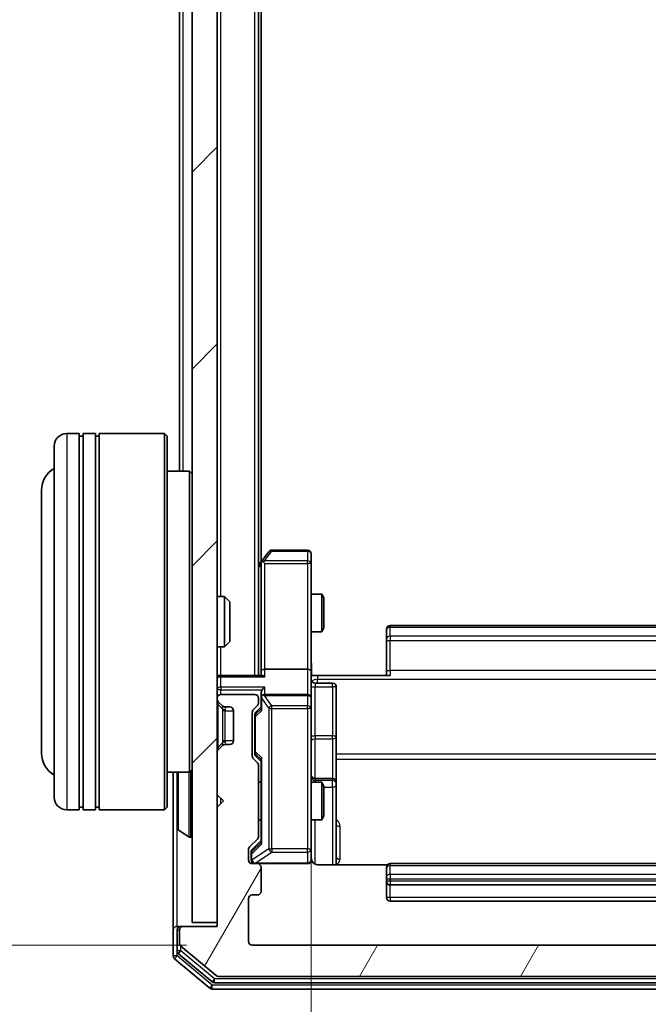
# Model space of a CAD drawing. Units: millimetres. Extents: x 0 to 4807, y 0 to 984.
# Drawn here: x 345 to 395, y 500 to 579 of the extents above; entities that cross this region are included whole.
import ezdxf

# ---------------------------------------------------------------- set-up
doc = ezdxf.new("R2010")
doc.units = ezdxf.units.MM
doc.header["$LTSCALE"] = 0.666667
doc.layers.get('Defpoints').update_dxf_attribs({"lineweight": 25})
for name, color, linetype, lineweight in [('Dimension (ISO)', 7, 'Continuous', 18), ('Dimension (ISO) @ 1', 7, 'Continuous', 18), ('Hatch (ISO)', 1, 'Continuous', 18), ('Visible (ISO)', 7, 'Continuous', 35), ('Visible Narrow (ISO)', 7, 'Continuous', 25)]:
    doc.layers.add(name, color=color, linetype=linetype, lineweight=lineweight)
doc.styles.add('Note Text (TK)', font='MS PGothic.ttf')
doc.dimstyles.new('Default - Method 1b (TK)', dxfattribs={"dimscale": 0.666667, "dimtxt": 2.5, "dimasz": 2.5, "dimexe": 1, "dimexo": 1.5, "dimgap": 1, "dimtad": 1, "dimtoh": 1, "dimrnd": 1e-08, "dimdsep": 46, "dimtxsty": 'Note Text (TK)', "dimcen": 0.09, "dimdle": 5, "dimclrd": 100, "dimclre": 100, "dimclrt": 7, "dimadec": 1, "dimazin": 1, "dimtfac": 1, "dimtmove": 0, "dimatfit": 3, "dimfxl": 1, "dimtolj": 1, "dimlwd": -1, "dimlwe": -1, "dimarcsym": 0})

# ---------------------------------------------------------------- blocks, each defined once
blk = doc.blocks.new('*D81')
at = {"layer": 'Defpoints', "color": 0}
for p in [(363.73, 658.094), (321.73, 505.094), (363.73, 505.094)]:
    blk.add_point(p, dxfattribs=at)
at = {"layer": 'Dimension (ISO)', "color": 100}
for p, q in [((358.48, 658.094), (318.23, 658.094)), ((321.73, 649.344), (321.73, 513.844)), ((358.48, 505.094), (318.23, 505.094))]:
    blk.add_line(p, q, dxfattribs=at)
for points in [[(320.272, 649.344), (323.188, 649.344), (321.73, 658.094)], [(320.272, 513.844), (323.188, 513.844), (321.73, 505.094)]]:
    blk.add_solid(points, dxfattribs=at)
at = {"layer": 'Dimension (ISO)', "color": 7, "insert": (313.855, 573.042), "char_height": 8.75, "attachment_point": 4, "rotation": 90, "style": 'Note Text (TK)'}
blk.add_mtext('\\A1;153', dxfattribs=at)
blk = doc.blocks.new('*D82')
at = {"layer": 'Defpoints', "color": 0}
for p in [(368.43, 526.969), (434.43, 526.969), (434.43, 460.469)]:
    blk.add_point(p, dxfattribs=at)
at = {"layer": 'Dimension (ISO)', "color": 100}
for p, q in [((368.43, 521.719), (368.43, 456.969)), ((434.43, 521.719), (434.43, 456.969)), ((377.18, 460.469), (425.68, 460.469))]:
    blk.add_line(p, q, dxfattribs=at)
for points in [[(377.18, 461.928), (377.18, 459.011), (368.43, 460.469)], [(425.68, 461.928), (425.68, 459.011), (434.43, 460.469)]]:
    blk.add_solid(points, dxfattribs=at)
at = {"layer": 'Dimension (ISO)', "color": 7, "insert": (395.762, 468.344), "char_height": 8.75, "attachment_point": 4, "style": 'Note Text (TK)'}
blk.add_mtext('\\A1;66', dxfattribs=at)

msp = doc.modelspace()

# ---------------------------------------------------------------- hatches: boundary and pattern name
at = {"layer": 'Hatch (ISO)'}
h = msp.add_hatch(dxfattribs=at)
h.set_pattern_fill('ANSI31', color=256, scale=88.9, style=0)
h.set_pattern_definition([(45, (219.917, -28), (-7.85772, 7.85772), [])])
h.paths.add_polyline_path([(358.9299, 506.8935), (360.9299, 506.8935), (360.9299, 656.2935), (358.9299, 656.2935)])
h = msp.add_hatch(dxfattribs=at)
h.set_pattern_fill('ANSI31', color=256, scale=88.9, angle=14.999978, style=0)
h.set_pattern_definition([(60, (219.917, -28), (-9.6237, 5.55625), [])])
edge = h.paths.add_edge_path()
edge.add_line((364.2299, 513.7678), (364.2299, 519.4193))
edge.add_ellipse((363.9299, 519.4193), major_axis=(0, 0.3), ratio=1, start_angle=270, end_angle=315)
edge.add_line((364.142, 519.6314), (363.8178, 519.9557))
edge.add_ellipse((364.0299, 520.1678), major_axis=(-0.2121, 0.2121), ratio=1, start_angle=45, end_angle=90, ccw=False)
edge.add_line((363.7299, 520.1678), (363.7299, 523.6693))
edge.add_ellipse((364.0299, 523.6693), major_axis=(0, 0.3), ratio=1, start_angle=45, end_angle=90, ccw=False)
edge.add_line((363.8178, 523.8814), (364.142, 524.2057))
edge.add_ellipse((363.9299, 524.4178), major_axis=(0.2121, 0.2121), ratio=1, start_angle=270, end_angle=315)
edge.add_line((364.2299, 524.4178), (364.2299, 524.7935))
edge.add_ellipse((363.9299, 524.7935), major_axis=(0, 0.3), ratio=1, start_angle=270, end_angle=360)
edge.add_line((363.9299, 525.0935), (361.2299, 525.0935))
edge.add_ellipse((361.2299, 524.7935), major_axis=(-0.3, 0), ratio=1, start_angle=270, end_angle=360)
edge.add_line((360.9299, 524.7935), (360.9299, 524.7178))
edge.add_ellipse((361.2299, 524.7178), major_axis=(0, -0.3), ratio=1, start_angle=270, end_angle=315)
edge.add_line((361.0178, 524.5057), (361.342, 524.1814))
edge.add_ellipse((361.5542, 524.3935), major_axis=(0.2121, -0.2121), ratio=1, start_angle=270, end_angle=315)
edge.add_line((361.5542, 524.0935), (361.9299, 524.0935))
edge.add_ellipse((361.9299, 523.7935), major_axis=(0.3, 0), ratio=1, start_angle=0, end_angle=90, ccw=False)
edge.add_line((362.2299, 523.7935), (362.2299, 521.3935))
edge.add_ellipse((361.9299, 521.3935), major_axis=(0, -0.3), ratio=1, start_angle=0, end_angle=90, ccw=False)
edge.add_line((361.9299, 521.0935), (361.5542, 521.0935))
edge.add_ellipse((361.5542, 520.7935), major_axis=(-0.3, 0), ratio=1, start_angle=270, end_angle=315)
edge.add_line((361.342, 521.0057), (361.0178, 520.6814))
edge.add_ellipse((361.2299, 520.4693), major_axis=(-0.2121, -0.2121), ratio=1, start_angle=270, end_angle=315)
edge.add_line((360.9299, 520.4693), (360.9299, 517.0935))
edge.add_line((360.9299, 517.0935), (361.4299, 516.5935))
edge.add_line((361.4299, 516.5935), (360.9299, 516.0935))
edge.add_line((360.9299, 516.0935), (360.9299, 506.5935))
edge.add_line((360.9299, 506.5935), (358.2299, 506.5935))
edge.add_ellipse((358.2299, 506.2935), major_axis=(-0.3, 0), ratio=1, start_angle=270, end_angle=360)
edge.add_line((357.9299, 506.2935), (357.9299, 505.234))
edge.add_ellipse((358.2299, 505.234), major_axis=(0, -0.3), ratio=1, start_angle=270, end_angle=320.194429)
edge.add_line((358.0378, 505.0036), (360.8465, 502.6631))
edge.add_ellipse((361.0385, 502.8935), major_axis=(0.2305, -0.1921), ratio=1, start_angle=270, end_angle=309.805571)
edge.add_line((361.0385, 502.5935), (441.8213, 502.5935))
edge.add_ellipse((441.8213, 502.8935), major_axis=(0.3, 0), ratio=1, start_angle=270, end_angle=309.805571)
edge.add_line((442.0133, 502.6631), (444.822, 505.0036))
edge.add_ellipse((444.6299, 505.234), major_axis=(0.2305, 0.1921), ratio=1, start_angle=270, end_angle=320.194429)
edge.add_line((444.9299, 505.234), (444.9299, 506.2935))
edge.add_ellipse((444.6299, 506.2935), major_axis=(0, 0.3), ratio=1, start_angle=270, end_angle=360)
edge.add_line((444.6299, 506.5935), (441.9299, 506.5935))
edge.add_line((441.9299, 506.5935), (441.9299, 516.0935))
edge.add_line((441.9299, 516.0935), (441.4299, 516.5935))
edge.add_line((441.4299, 516.5935), (441.9299, 517.0935))
edge.add_line((441.9299, 517.0935), (441.9299, 520.4693))
edge.add_ellipse((441.6299, 520.4693), major_axis=(0, 0.3), ratio=1, start_angle=270, end_angle=315)
edge.add_line((441.842, 520.6814), (441.5178, 521.0057))
edge.add_ellipse((441.3056, 520.7935), major_axis=(-0.2121, 0.2121), ratio=1, start_angle=270, end_angle=315)
edge.add_line((441.3056, 521.0935), (440.9299, 521.0935))
edge.add_ellipse((440.9299, 521.3935), major_axis=(-0.3, 0), ratio=1, start_angle=0, end_angle=90, ccw=False)
edge.add_line((440.6299, 521.3935), (440.6299, 523.7935))
edge.add_ellipse((440.9299, 523.7935), major_axis=(0, 0.3), ratio=1, start_angle=0, end_angle=90, ccw=False)
edge.add_line((440.9299, 524.0935), (441.3056, 524.0935))
edge.add_ellipse((441.3056, 524.3935), major_axis=(0.3, 0), ratio=1, start_angle=270, end_angle=315)
edge.add_line((441.5178, 524.1814), (441.842, 524.5057))
edge.add_ellipse((441.6299, 524.7178), major_axis=(0.2121, 0.2121), ratio=1, start_angle=270, end_angle=315)
edge.add_line((441.9299, 524.7178), (441.9299, 524.7935))
edge.add_ellipse((441.6299, 524.7935), major_axis=(0, 0.3), ratio=1, start_angle=270, end_angle=360)
edge.add_line((441.6299, 525.0935), (438.9299, 525.0935))
edge.add_ellipse((438.9299, 524.7935), major_axis=(-0.3, 0), ratio=1, start_angle=270, end_angle=360)
edge.add_line((438.6299, 524.7935), (438.6299, 524.4178))
edge.add_ellipse((438.9299, 524.4178), major_axis=(0, -0.3), ratio=1, start_angle=270, end_angle=315)
edge.add_line((438.7178, 524.2057), (439.042, 523.8814))
edge.add_ellipse((438.8299, 523.6693), major_axis=(0.2121, -0.2121), ratio=1, start_angle=45, end_angle=90, ccw=False)
edge.add_line((439.1299, 523.6693), (439.1299, 520.1678))
edge.add_ellipse((438.8299, 520.1678), major_axis=(0, -0.3), ratio=1, start_angle=45, end_angle=90, ccw=False)
edge.add_line((439.042, 519.9557), (438.7178, 519.6314))
edge.add_ellipse((438.9299, 519.4193), major_axis=(-0.2121, -0.2121), ratio=1, start_angle=270, end_angle=315)
edge.add_line((438.6299, 519.4193), (438.6299, 513.7678))
edge.add_ellipse((438.9299, 513.7678), major_axis=(0, -0.3), ratio=1, start_angle=270, end_angle=315)
edge.add_line((438.7178, 513.5557), (439.342, 512.9314))
edge.add_ellipse((439.1299, 512.7193), major_axis=(0.2121, -0.2121), ratio=1, start_angle=45, end_angle=90, ccw=False)
edge.add_line((439.4299, 512.7193), (439.4299, 511.8935))
edge.add_ellipse((439.1299, 511.8935), major_axis=(0, -0.3), ratio=1, start_angle=0, end_angle=90, ccw=False)
edge.add_line((439.1299, 511.5935), (438.7299, 511.5935))
edge.add_ellipse((438.7299, 511.2935), major_axis=(-0.3, 0), ratio=1, start_angle=270, end_angle=360)
edge.add_line((438.4299, 511.2935), (438.4299, 509.3935))
edge.add_ellipse((438.7299, 509.3935), major_axis=(0, -0.3), ratio=1, start_angle=270, end_angle=360)
edge.add_line((438.7299, 509.0935), (439.1299, 509.0935))
edge.add_ellipse((439.1299, 508.7935), major_axis=(0.3, 0), ratio=1, start_angle=0, end_angle=90, ccw=False)
edge.add_line((439.4299, 508.7935), (439.4299, 505.3935))
edge.add_ellipse((439.1299, 505.3935), major_axis=(0, -0.3), ratio=1, start_angle=0, end_angle=90, ccw=False)
edge.add_line((439.1299, 505.0935), (363.7299, 505.0935))
edge.add_ellipse((363.7299, 505.3935), major_axis=(-0.3, 0), ratio=1, start_angle=0, end_angle=90, ccw=False)
edge.add_line((363.4299, 505.3935), (363.4299, 508.7935))
edge.add_ellipse((363.7299, 508.7935), major_axis=(0, 0.3), ratio=1, start_angle=0, end_angle=90, ccw=False)
edge.add_line((363.7299, 509.0935), (364.1299, 509.0935))
edge.add_ellipse((364.1299, 509.3935), major_axis=(0.3, 0), ratio=1, start_angle=270, end_angle=360)
edge.add_line((364.4299, 509.3935), (364.4299, 511.2935))
edge.add_ellipse((364.1299, 511.2935), major_axis=(0, 0.3), ratio=1, start_angle=270, end_angle=360)
edge.add_line((364.1299, 511.5935), (363.7299, 511.5935))
edge.add_ellipse((363.7299, 511.8935), major_axis=(-0.3, 0), ratio=1, start_angle=0, end_angle=90, ccw=False)
edge.add_line((363.4299, 511.8935), (363.4299, 512.7193))
edge.add_ellipse((363.7299, 512.7193), major_axis=(0, 0.3), ratio=1, start_angle=45, end_angle=90, ccw=False)
edge.add_line((363.5178, 512.9314), (364.142, 513.5557))
edge.add_ellipse((363.9299, 513.7678), major_axis=(0.2121, 0.2121), ratio=1, start_angle=270, end_angle=315)

# ---------------------------------------------------------------- linework, layer by layer
at = {"layer": 'Visible (ISO)'}
for p, q in [((358.9299, 656.2935), (358.9299, 506.8935)), ((360.9299, 506.8935), (360.9299, 656.2935)), ((364.2299, 526.5935), (364.2299, 636.5935)), ((364.4299, 535.6602), (364.4299, 627.5269)), ((357.9299, 542.8935), (357.9299, 620.2935)), ((349.9299, 545.8935), (348.9299, 545.8935)), ((349.9299, 545.8935), (349.9299, 515.8935)), ((350.2299, 515.8935), (350.2299, 545.8935)), ((351.2299, 545.8935), (350.2299, 545.8935)), ((351.2299, 545.8935), (351.2299, 515.8935)), ((351.5299, 515.8935), (351.5299, 545.8935)), ((356.7299, 545.8935), (351.5299, 545.8935)), ((356.7299, 515.8935), (356.7299, 545.8935)), ((356.9299, 545.6935), (356.7299, 545.8935)), ((349.9299, 545.6935), (350.2299, 545.6935)), ((351.2299, 545.6935), (351.5299, 545.6935)), ((356.9299, 545.6935), (356.9299, 516.0935)), ((347.9299, 516.8935), (347.9299, 544.8935)), ((358.7299, 542.8935), (356.9299, 542.8935)), ((358.7299, 518.8935), (358.7299, 542.8935)), ((358.9299, 542.6935), (358.7299, 542.8935)), ((346.9299, 541.3935), (346.9299, 520.3935)), ((365.0399, 536.4735), (364.4899, 535.7402)), ((368.1299, 536.5935), (365.2799, 536.5935)), ((364.4899, 535.7402), (364.2299, 535.3935)), ((364.7299, 535.5301), (364.5743, 535.6857)), ((368.4299, 535.5301), (368.4299, 536.2935)), ((364.4299, 535.5602), (364.4299, 526.9693)), ((368.4299, 526.9693), (368.4299, 535.5301)), ((360.9299, 532.8935), (361.5004, 532.8935)), ((361.5004, 528.8935), (361.5004, 532.8935)), ((361.9299, 532.4641), (361.5004, 532.8935)), ((368.4299, 533.0935), (369.2765, 533.0935)), ((369.2765, 530.0935), (369.2765, 533.0935)), ((369.4299, 532.7868), (369.2765, 533.0935)), ((369.4299, 532.7868), (369.4299, 530.4003)), ((361.9299, 532.4641), (361.9299, 529.323)), ((369.4299, 530.4003), (369.2765, 530.0935)), ((374.4299, 530.235), (374.4299, 530.2935)), ((374.4299, 530.235), (374.4299, 529.5278)), ((428.1299, 530.5935), (374.7299, 530.5935)), ((368.4299, 530.0935), (369.2765, 530.0935)), ((374.4299, 529.3864), (374.4299, 529.5278)), ((374.4299, 529.3864), (374.4299, 527.0077)), ((360.9299, 528.8935), (361.5004, 528.8935)), ((361.9299, 529.323), (361.5004, 528.8935)), ((368.1299, 527.0935), (364.7299, 527.0935)), ((374.4299, 526.5935), (374.4299, 527.0077)), ((360.9299, 526.5935), (361.2299, 526.5935)), ((364.5178, 526.5935), (361.2299, 526.5935)), ((364.4299, 526.9693), (364.4299, 526.5935)), ((368.4299, 526.9693), (368.4299, 524.7935)), ((368.9299, 526.5935), (368.4376, 526.5935)), ((368.9299, 526.5935), (374.7299, 526.5935)), ((368.7299, 525.9922), (370.1299, 525.9922)), ((370.4299, 521.7626), (370.4299, 525.6922)), ((360.9299, 524.7935), (360.9299, 524.7178)), ((363.9299, 525.0935), (361.2299, 525.0935)), ((364.2299, 524.4178), (364.2299, 524.7935)), ((364.4299, 525.1693), (364.4299, 524.7935)), ((364.4299, 524.7935), (364.4299, 523.9174)), ((368.1299, 525.0935), (364.7299, 525.0935)), ((368.4299, 523.9753), (368.4299, 524.7935)), ((361.0178, 524.5057), (361.342, 524.1814)), ((361.342, 524.1814), (361.3625, 524.161)), ((361.5542, 524.0935), (361.9299, 524.0935)), ((363.8178, 523.8814), (364.142, 524.2057)), ((364.0178, 523.6814), (364.4299, 524.0935)), ((368.4299, 512.7789), (368.4299, 523.9753)), ((362.2299, 523.7935), (362.2299, 521.3935)), ((363.7299, 520.1678), (363.7299, 523.6693)), ((363.9299, 523.4692), (363.9299, 523.3258)), ((363.9299, 523.3258), (363.9299, 520.5112)), ((370.4299, 518.0881), (370.4299, 521.7626)), ((361.342, 521.0057), (361.0178, 520.6814)), ((361.3625, 521.0261), (361.342, 521.0057)), ((361.9299, 521.0935), (361.5542, 521.0935)), ((360.9299, 520.4693), (360.9299, 517.0935)), ((364.142, 519.6314), (363.8178, 519.9557)), ((363.9299, 520.5112), (363.9299, 520.3678)), ((364.0178, 520.1557), (364.4299, 519.7435)), ((364.4299, 519.9196), (364.4299, 513.2674)), ((364.2299, 513.7678), (364.2299, 519.4193)), ((358.7299, 518.8935), (356.9299, 518.8935)), ((357.4299, 518.8935), (357.4299, 506.2935)), ((357.7299, 518.735), (357.7299, 514.4521)), ((358.9299, 519.0935), (358.7299, 518.8935)), ((370.1299, 518.3881), (368.7299, 518.3881)), ((364.2299, 518.0935), (364.4299, 518.0935)), ((368.4299, 518.0935), (369.2765, 518.0935)), ((369.2765, 515.0935), (369.2765, 518.0935)), ((369.4299, 517.7868), (369.2765, 518.0935)), ((369.4299, 517.7868), (369.4299, 515.4003)), ((370.4299, 517.9165), (370.4299, 518.0881)), ((370.4299, 511.5037), (370.4299, 517.9165)), ((360.9299, 517.0935), (361.4299, 516.5935)), ((349.9299, 516.0935), (350.2299, 516.0935)), ((351.2299, 516.0935), (351.5299, 516.0935)), ((356.9299, 516.0935), (356.7299, 515.8935)), ((361.4299, 516.5935), (360.9299, 516.0935)), ((360.9299, 516.0935), (360.9299, 506.5935)), ((349.9299, 515.8935), (348.9299, 515.8935)), ((351.2299, 515.8935), (350.2299, 515.8935)), ((356.7299, 515.8935), (351.5299, 515.8935)), ((369.4299, 515.4003), (369.2765, 515.0935)), ((364.2299, 515.0935), (364.4299, 515.0935)), ((368.4299, 515.0935), (369.2765, 515.0935)), ((357.8209, 514.2844), (358.6802, 513.7258)), ((358.8299, 513.6935), (358.7892, 513.6935)), ((363.5178, 512.9314), (364.142, 513.5557)), ((364.4299, 513.4435), (363.7178, 512.7314)), ((363.4299, 511.8935), (363.4299, 512.7193)), ((363.6299, 512.5192), (363.6299, 512.3827)), ((363.6299, 512.3827), (363.6299, 511.8935)), ((368.4299, 511.8935), (368.4299, 512.7789)), ((364.1299, 511.5935), (363.7299, 511.5935)), ((364.1299, 511.5935), (368.1299, 511.5935)), ((364.4299, 509.3935), (364.4299, 511.2935)), ((374.5158, 511.5037), (368.9299, 511.5037)), ((374.4299, 511.235), (374.4299, 511.2935)), ((428.1299, 511.5935), (374.7299, 511.5935)), ((374.4299, 511.235), (374.4299, 510.5278)), ((374.4299, 510.3864), (374.4299, 510.5278)), ((374.4299, 510.3864), (374.4299, 510.1935)), ((374.4299, 510.1935), (374.4299, 508.8935)), ((374.7299, 509.8935), (428.1299, 509.8935)), ((363.7299, 509.0935), (364.1299, 509.0935)), ((363.4299, 505.3935), (363.4299, 508.7935)), ((374.7299, 508.5935), (428.1299, 508.5935)), ((357.7299, 506.5935), (358.0299, 506.5935)), ((358.2299, 506.5935), (358.0299, 506.5935)), ((360.9299, 506.5935), (358.2299, 506.5935)), ((358.9299, 506.8935), (360.9299, 506.8935)), ((357.4299, 506.2935), (357.4299, 504.234)), ((357.7299, 506.2935), (357.7299, 504.6349)), ((357.9299, 506.2935), (357.9299, 505.234)), ((358.0378, 505.0036), (360.8465, 502.6631)), ((439.1299, 505.0935), (363.7299, 505.0935)), ((357.8378, 504.4044), (360.5275, 502.1631)), ((357.5378, 504.0036), (360.3465, 501.6631)), ((360.7195, 502.0935), (442.1403, 502.0935)), ((361.0385, 502.5935), (441.8213, 502.5935)), ((360.5385, 501.5935), (442.3213, 501.5935))]:
    msp.add_line(p, q, dxfattribs=at)
for centre, radius, start, end in [((348.9299, 544.8935), 1, 90, 180), ((348.9299, 541.3935), 2, 120, 180), ((365.2799, 536.2935), 0.3, 90, 143.130102), ((368.1299, 536.2935), 0.3, 0, 90), ((364.7299, 535.5602), 0.3, 156.562015, 180), ((364.7299, 535.5602), 0.3, 143.130102, 156.562016), ((374.7299, 530.2935), 0.3, 90, 180), ((361.2299, 526.2935), 0.3, 90, 180), ((368.7299, 526.2922), 0.3, 180, 270), ((370.1299, 525.6922), 0.3, 0, 90), ((361.2299, 524.7935), 0.3, 90, 180), ((361.2299, 524.7178), 0.3, 180, 225), ((363.9299, 524.7935), 0.3, 0, 90), ((364.7299, 524.7935), 0.3, 156.562016, 180), ((364.7299, 524.7935), 0.3, 90, 121.244455), ((368.1299, 524.7935), 0.3, 0, 90), ((361.5542, 524.3935), 0.3, 225, 270), ((361.9299, 523.7935), 0.3, 0, 90), ((364.0299, 523.6693), 0.3, 135, 180), ((363.9299, 524.4178), 0.3, 315, 0), ((361.5542, 520.7935), 0.3, 90, 135), ((361.9299, 521.3935), 0.3, 270, 0), ((348.9299, 520.3935), 2, 180, 240), ((361.2299, 520.4693), 0.3, 135, 180), ((364.0299, 520.1678), 0.3, 180, 225), ((363.9299, 519.4193), 0.3, 0, 45), ((357.9299, 518.735), 0.2, 127.56276, 180), ((368.7299, 518.6881), 0.3, 180, 270), ((370.1299, 518.0881), 0.3, 0, 90), ((348.9299, 516.8935), 1, 180, 270), ((357.9299, 514.4521), 0.2, 180, 236.976132), ((358.7892, 513.8935), 0.2, 236.976132, 270), ((358.8299, 513.7935), 0.1, 270, 0), ((363.9299, 513.7678), 0.3, 315, 0), ((363.7299, 512.7193), 0.3, 135, 180), ((368.9299, 512.0935), 0.5, 180, 194.475521), ((363.7299, 511.8935), 0.3, 180, 270), ((363.9299, 511.8935), 0.3, 180, 270), ((364.1299, 511.2935), 0.3, 0, 90), ((368.1299, 511.8935), 0.3, 270, 0), ((374.7299, 511.2935), 0.3, 90, 180), ((374.7299, 510.1935), 0.3, 180, 270), ((363.7299, 508.7935), 0.3, 90, 180), ((364.1299, 509.3935), 0.3, 270, 0), ((374.7299, 508.8935), 0.3, 180, 270), ((357.7299, 506.2935), 0.3, 90, 180), ((358.0299, 506.2935), 0.3, 90, 180), ((358.2299, 506.2935), 0.3, 90, 180), ((358.2299, 505.234), 0.3, 180, 230.194429), ((363.7299, 505.3935), 0.3, 180, 270), ((357.7299, 504.234), 0.3, 180, 230.194429), ((358.0299, 504.6349), 0.3, 180, 230.194429), ((361.0385, 502.8935), 0.3, 230.194429, 270), ((360.7195, 502.3935), 0.3, 230.194429, 270), ((360.5385, 501.8935), 0.3, 230.194429, 270)]:
    msp.add_arc(centre, radius, start, end, dxfattribs=at)
for centre, major_axis, ratio, start_param, end_param in [((364.7073, 535.5301), (-0.4823, -0.2411), 0.3700244, 4.5294454, 4.8041722), ((364.7299, 526.9693), (-0.3, 0), 0.4142136, 4.712389, 6.2831853), ((368.1299, 526.9693), (-0.3, 0), 0.4142136, 3.1415927, 4.712389), ((364.7299, 526.2935), (0.2772, -0.2772), 0.4142136, 1.9634954, 2.7488936), ((364.7299, 525.1693), (0, 0.4243), 0.7071068, 0.7853982, 1.5707963), ((364.7299, 525.4693), (0.2772, 0.2772), 0.4142136, 1.1780972, 1.9634954), ((364.7299, 524.7613), (-0.2044, 0.6487), 0.3384375, 1.230115, 1.4645462), ((364.7073, 524.7935), (-0.483, 0.2515), 0.3384375, 4.8868428, 5.1615697), ((364.7299, 523.8143), (0.2958, -0.1246), 0.4004104, 3.3086173, 3.9521184), ((364.2299, 523.4692), (0, 0.3), 0.9998508, 0.7853235, 1.5707963), ((364.2299, 520.3678), (0, -0.3), 0.9998508, 4.712389, 5.4978618), ((364.7299, 520.0228), (0.2958, 0.1246), 0.4004104, 2.3310669, 2.974568), ((364.7299, 513.1643), (0.2958, -0.1246), 0.4004104, 3.3086173, 3.9521184), ((363.9299, 512.5192), (0, 0.3), 0.9998508, 0.7853235, 1.5707963)]:
    msp.add_ellipse(centre, major_axis=major_axis, ratio=ratio, start_param=start_param, end_param=end_param, dxfattribs=at)
for points, knots in [([(364.4546, 535.6795), (364.4574, 535.6806), (364.4603, 535.6816), (364.477, 535.6866), (364.4985, 535.6894), (364.5355, 535.6895), (364.5552, 535.6881), (364.5743, 535.6857)], [0.250886757, 0.250886757, 0.250886757, 0.250886757, 0.252877969, 0.252877969, 0.261958418, 0.261958418, 0.268388032, 0.268388032, 0.268388032, 0.268388032]), ([(368.4299, 527.7561), (368.4299, 527.5957), (368.4422, 527.4356), (368.4586, 527.0483), (368.4534, 526.8205), (368.4417, 526.5935)], [0, 0, 0, 0, 0.04811296, 0.04811296, 0.11629634, 0.11629634, 0.11629634, 0.11629634]), ([(364.4546, 524.9129), (364.4571, 524.9184), (364.4596, 524.9239), (364.4768, 524.9578), (364.4962, 524.984), (364.5334, 525.0214), (364.5543, 525.0377), (364.5743, 525.05)], [0.381031219, 0.381031219, 0.381031219, 0.381031219, 0.382741903, 0.382741903, 0.391761654, 0.391761654, 0.398553638, 0.398553638, 0.398553638, 0.398553638]), ([(357.7299, 516.9829), (357.7299, 516.983), (357.7299, 516.9832), (357.7299, 516.9835), (357.7299, 516.9838), (357.7299, 516.984)], [-0.00023059908, -0.00023059908, -0.00023059908, -0.00023059908, 0, 0, 0.00033832945, 0.00033832945, 0.00033832945, 0.00033832945]), ([(357.7299, 516.9829), (357.7299, 516.9828), (357.7299, 516.9828), (357.7299, 516.9824), (357.7299, 516.9821), (357.7299, 516.9818)], [-0.00005424966, -0.00005424966, -0.00005424966, -0.00005424966, 0, 0, 0.00024151791, 0.00024151791, 0.00024151791, 0.00024151791]), ([(357.7299, 514.576), (357.7299, 514.5753), (357.7299, 514.5746), (357.7299, 514.5729), (357.7299, 514.5718), (357.7299, 514.5708)], [-0.00023059908, -0.00023059908, -0.00023059908, -0.00023059908, 0, 0, 0.00033832945, 0.00033832945, 0.00033832945, 0.00033832945]), ([(357.7299, 514.5708), (357.7299, 514.5717), (357.7299, 514.5727), (357.7299, 514.5743), (357.7299, 514.575), (357.7299, 514.5756)], [-0.00033832945, -0.00033832945, -0.00033832945, -0.00033832945, 0, 0, 0.00024151791, 0.00024151791, 0.00024151791, 0.00024151791]), ([(368.4458, 511.9685), (368.4534, 511.9395), (368.4562, 511.909), (368.453, 511.8483), (368.4466, 511.8175), (368.4245, 511.7577), (368.4078, 511.7282), (368.367, 511.6788), (368.3428, 511.6577), (368.2897, 511.624), (368.2599, 511.611), (368.2136, 511.5989), (368.1975, 511.5961), (368.1775, 511.5943), (368.1736, 511.594), (368.1668, 511.5937), (368.1638, 511.5936), (368.1601, 511.5936), (368.1593, 511.5935), (368.1584, 511.5935), (368.1582, 511.5935), (368.1579, 511.5935), (368.1578, 511.5935), (368.1574, 511.5935), (368.1572, 511.5935), (368.1566, 511.5935), (368.1566, 511.5935), (368.1564, 511.5935), (368.1564, 511.5935), (368.1563, 511.5935), (368.1563, 511.5935), (368.1561, 511.5935), (368.156, 511.5935), (368.1553, 511.5935), (368.1543, 511.5935), (368.149, 511.5935), (368.1411, 511.5935), (368.1324, 511.5935), (368.1299, 511.5935), (368.1299, 511.5935)], [0.00000522, 0.00000522, 0.00000522, 0.00000522, 0.00898645, 0.00898645, 0.01823555, 0.01823555, 0.02811062, 0.02811062, 0.03748361, 0.03748361, 0.04698884, 0.04698884, 0.05185687, 0.05185687, 0.05302621, 0.05302621, 0.05390342, 0.05390342, 0.05414737, 0.05414737, 0.05420306, 0.05420306, 0.05425891, 0.05425891, 0.05437234, 0.05437234, 0.05482548, 0.05482548, 0.05526929, 0.05526929, 0.05660054, 0.05660054, 0.06059413, 0.06059413, 0.07257552, 0.07257552, 0.108522, 0.108522, 0.1292205, 0.1292205, 0.1292205, 0.1292205]), ([(368.9299, 511.5037), (368.8696, 511.5037), (368.799, 511.5189), (368.6859, 511.5684), (368.6242, 511.6123), (368.5356, 511.7052), (368.4934, 511.7712), (368.4639, 511.8451), (368.459, 511.8593), (368.4545, 511.874)], [0.151444025, 0.151444025, 0.151444025, 0.151444025, 0.169518324, 0.169518324, 0.188462119, 0.188462119, 0.208033743, 0.208033743, 0.212355635, 0.212355635, 0.212355635, 0.212355635])]:
    msp.add_open_spline(points, degree=3, knots=knots, dxfattribs=at)
at = {"layer": 'Visible Narrow (ISO)'}
for p, q in [((363.9299, 526.5935), (363.9299, 636.5935)), ((361.2299, 532.8935), (361.2299, 630.2935)), ((358.2299, 542.8935), (358.2299, 620.2935)), ((348.9299, 545.8935), (348.9299, 515.8935)), ((364.7073, 535.7495), (365.2799, 536.5129)), ((365.2799, 536.5935), (365.2799, 536.5129)), ((365.2799, 536.5129), (368.1299, 536.5129)), ((368.1299, 536.5129), (368.1299, 536.5935)), ((368.1299, 536.5129), (368.1299, 535.7495)), ((368.1299, 535.7495), (364.7073, 535.7495)), ((368.1299, 535.5301), (368.1299, 535.7495)), ((364.2299, 535.18), (364.4299, 535.4467)), ((364.7299, 535.5301), (368.1299, 535.5301)), ((364.7299, 527.0935), (364.7299, 535.5301)), ((368.4299, 535.5301), (368.1299, 535.5301)), ((368.1299, 535.5301), (368.1299, 527.0935)), ((374.7299, 530.5935), (374.7299, 530.4471)), ((374.7299, 529.74), (374.7299, 530.4471)), ((374.7299, 530.4471), (428.1299, 530.4471)), ((374.4299, 529.3864), (374.7299, 529.3864)), ((374.7299, 529.74), (374.7299, 529.3864)), ((428.1299, 529.74), (374.7299, 529.74)), ((374.7299, 527.0077), (374.7299, 529.3864)), ((374.7299, 529.3864), (428.1299, 529.3864)), ((361.2299, 526.5935), (361.2299, 528.8935)), ((364.7299, 526.5057), (364.7299, 527.0935)), ((368.1299, 527.0935), (368.1299, 525.0935)), ((374.4299, 527.0077), (374.7299, 527.0077)), ((374.7299, 527.0077), (374.7299, 526.5935)), ((428.1299, 527.0077), (374.7299, 527.0077)), ((361.2299, 526.5935), (361.2299, 526.5057)), ((361.2299, 526.5057), (364.7299, 526.5057)), ((361.2299, 525.6814), (361.2299, 526.5057)), ((368.9299, 526.5935), (368.9299, 526.3006)), ((368.9299, 526.3006), (433.9299, 526.3006)), ((368.9299, 525.9922), (368.9299, 526.3006)), ((361.2299, 525.4693), (360.9299, 525.4693)), ((361.2299, 525.6814), (361.2299, 525.4693)), ((364.7299, 525.6814), (361.2299, 525.6814)), ((361.2299, 525.4693), (364.5178, 525.4693)), ((361.2299, 525.0935), (361.2299, 525.4693)), ((364.7299, 525.0935), (364.7299, 525.6814)), ((368.7299, 525.9922), (368.7299, 525.7053)), ((368.7299, 521.7757), (368.7299, 525.7053)), ((368.7299, 525.7053), (370.1299, 525.7053)), ((370.1299, 525.7053), (370.1299, 525.9922)), ((370.1299, 525.7053), (370.1299, 521.7757)), ((364.4899, 523.8143), (364.4899, 524.7613)), ((364.4899, 524.7613), (365.0399, 523.9753)), ((364.7073, 524.9982), (368.1299, 524.9982)), ((365.2799, 524.18), (364.7073, 524.9982)), ((368.1299, 524.9982), (368.1299, 525.0935)), ((368.1299, 524.9982), (368.1299, 524.18)), ((360.9299, 524.2935), (361.0178, 524.2935)), ((361.0178, 520.8935), (361.0178, 524.2935)), ((361.0178, 524.2935), (361.3625, 523.9488)), ((361.5746, 524.0833), (361.5542, 524.0935)), ((364.4299, 523.9406), (364.0178, 523.5379)), ((365.0399, 523.9753), (365.2799, 523.9753)), ((365.0399, 523.9753), (365.0399, 512.7789)), ((365.2799, 523.9753), (365.2799, 524.18)), ((368.1299, 524.18), (365.2799, 524.18)), ((365.2799, 523.9753), (368.1299, 523.9753)), ((365.2799, 512.7789), (365.2799, 523.9753)), ((368.1299, 523.9753), (368.1299, 524.18)), ((368.4299, 523.9753), (368.1299, 523.9753)), ((368.1299, 523.9753), (368.1299, 512.7789)), ((361.342, 523.7935), (361.342, 521.3935)), ((361.5542, 523.7935), (361.342, 523.7935)), ((361.5542, 521.3935), (361.5542, 523.7935)), ((361.5542, 523.7935), (362.2299, 523.7935)), ((363.9899, 523.3258), (363.9299, 523.3258)), ((363.9899, 523.3258), (364.4899, 523.8143)), ((363.9899, 520.5112), (363.9899, 523.3258)), ((364.0178, 523.5379), (364.0178, 523.6814)), ((368.7299, 521.7757), (368.7299, 521.5504)), ((370.1299, 521.7757), (368.7299, 521.7757)), ((368.7299, 518.3881), (368.7299, 521.5504)), ((368.7299, 521.5504), (370.1299, 521.5504)), ((370.1299, 521.5504), (370.1299, 521.7757)), ((370.1299, 521.5504), (370.1299, 518.3881)), ((360.9299, 520.8935), (361.0178, 520.8935)), ((361.0178, 520.8935), (361.3625, 521.2382)), ((361.5542, 521.3935), (361.342, 521.3935)), ((362.2299, 521.3935), (361.5542, 521.3935)), ((361.5542, 521.0935), (361.5746, 521.1038)), ((363.9299, 520.5112), (363.9899, 520.5112)), ((364.4899, 520.0228), (363.9899, 520.5112)), ((364.0178, 520.1557), (364.0178, 520.2991)), ((364.0178, 520.2991), (364.4299, 519.8965)), ((364.4899, 513.1643), (364.4899, 520.0228)), ((432.4299, 520.3227), (370.4299, 520.3227)), ((370.4299, 519.9183), (432.4299, 519.9183)), ((357.7299, 518.735), (357.7299, 518.8935)), ((357.8209, 518.8935), (357.8209, 514.2844)), ((358.6802, 518.8935), (358.6802, 513.7258)), ((358.7892, 518.9528), (358.7892, 513.6935)), ((358.8299, 513.6935), (358.8299, 518.9935)), ((368.7299, 518.3881), (368.7299, 518.3878)), ((368.7299, 518.2162), (368.7299, 518.3878)), ((368.7299, 518.3878), (370.1299, 518.3878)), ((370.1299, 518.3878), (370.1299, 518.3881)), ((370.1299, 518.3878), (370.1299, 518.2162)), ((368.7299, 518.2162), (368.7299, 518.0935)), ((370.1299, 518.2162), (368.7299, 518.2162)), ((369.4299, 517.7044), (370.1299, 517.7044)), ((370.1299, 517.7044), (370.1299, 518.2162)), ((370.1299, 517.7044), (370.1299, 511.5037)), ((361.2299, 516.3935), (361.2299, 516.7935)), ((357.7299, 506.5935), (357.7299, 514.4521)), ((368.7299, 511.5494), (368.7299, 515.0935)), ((370.7299, 511.9486), (370.7299, 514.5787)), ((363.6899, 512.3827), (364.4899, 513.1643)), ((364.4299, 513.2906), (363.7178, 512.5949)), ((363.6899, 512.3827), (363.6299, 512.3827)), ((363.6899, 511.8935), (363.6899, 512.3827)), ((365.0399, 512.7789), (363.7118, 511.8935)), ((363.7178, 512.5949), (363.7178, 512.7314)), ((363.9518, 511.6252), (365.2799, 512.5106)), ((365.0399, 512.7789), (365.2799, 512.7789)), ((365.2799, 512.7789), (365.2799, 512.5106)), ((368.1299, 512.7789), (365.2799, 512.7789)), ((365.2799, 512.5106), (368.1299, 512.5106)), ((368.1299, 512.7789), (368.4299, 512.7789)), ((368.1299, 512.5106), (368.1299, 512.7789)), ((368.1299, 512.5106), (368.1299, 511.6252)), ((363.6299, 511.8935), (363.6899, 511.8935)), ((363.7118, 511.8935), (363.6899, 511.8935)), ((363.9518, 511.6252), (363.9518, 511.5935)), ((368.1299, 511.6252), (363.9518, 511.6252)), ((368.1299, 511.5935), (368.1299, 511.6252)), ((374.7299, 511.5935), (374.7299, 511.4471)), ((374.7299, 510.74), (374.7299, 511.4471)), ((374.7299, 511.4471), (428.1299, 511.4471)), ((374.7299, 510.74), (374.7299, 510.3864)), ((428.1299, 510.74), (374.7299, 510.74)), ((374.4299, 510.3864), (374.7299, 510.3864)), ((374.7299, 510.1935), (374.4299, 510.1935)), ((374.7299, 510.1935), (374.7299, 510.3864)), ((374.7299, 510.3864), (428.1299, 510.3864)), ((374.7299, 510.1935), (374.7299, 509.8935)), ((428.1299, 510.1935), (374.7299, 510.1935)), ((374.7299, 508.8935), (374.7299, 509.8935)), ((374.7299, 508.8935), (374.4299, 508.8935)), ((374.7299, 508.8935), (374.7299, 508.5935)), ((428.1299, 508.8935), (374.7299, 508.8935)), ((358.0299, 506.5935), (358.0299, 506.5171)), ((357.9299, 506.2935), (357.7299, 506.2935)), ((358.0299, 504.6349), (358.0299, 505.0104)), ((357.7299, 504.234), (357.4299, 504.234)), ((357.5378, 504.0036), (357.7299, 504.234)), ((358.0299, 504.6349), (357.7299, 504.6349)), ((357.7299, 504.234), (357.7299, 504.6349)), ((360.5385, 501.8935), (357.7299, 504.234)), ((357.8378, 504.4044), (358.0299, 504.6349)), ((360.7195, 502.3935), (358.0299, 504.6349)), ((360.5385, 501.8935), (360.3465, 501.6631)), ((360.7195, 502.3935), (360.5275, 502.1631)), ((442.3213, 501.8935), (360.5385, 501.8935)), ((360.5385, 501.5935), (360.5385, 501.8935)), ((360.7195, 502.0935), (360.7195, 502.3935)), ((442.1403, 502.3935), (360.7195, 502.3935))]:
    msp.add_line(p, q, dxfattribs=at)
for centre, start, end in [((361.942, 523.7935), 165, 180), ((361.942, 521.3935), 180, 195)]:
    msp.add_arc(centre, 0.6, start, end, dxfattribs=at)
for centre, major_axis, ratio, start_param, end_param in [((365.2799, 536.2935), (-0.24, 0.18), 0.6509254, 5.1665473, 6.2831853), ((368.1299, 536.2935), (0.3, 0), 0.7311768, 0, 1.5707963), ((368.1299, 535.5301), (0.3, 0), 0.7311768, 0, 1.5707963), ((374.7299, 530.235), (-0.3, 0), 0.7071068, 4.712389, 6.2831853), ((374.7299, 529.5278), (-0.3, 0), 0.7071068, 4.712389, 6.2831853), ((361.2299, 526.2935), (-0.3, 0), 0.7071068, 4.712389, 6.2831853), ((368.9299, 525.9471), (0.5, 0), 0.7071068, 1.5707963, 2.6510965), ((361.2299, 525.4693), (-0.3, 0), 0.7071068, 4.712389, 6.2831853), ((368.7299, 525.7184), (-0.3, 0), 0.0436194, 0, 1.5707963), ((370.1299, 525.6922), (0.3, 0), 0.0436194, 0, 1.5707963), ((368.1299, 524.7935), (0.3, 0), 0.682188, 0, 1.5707963), ((361.2299, 523.8693), (-0.2345, 0.6476), 0.1095524, 6.053417, 7.1006146), ((361.5746, 524.3731), (-0.2121, -0.2121), 0.9351131, 0, 0.8189169), ((361.3056, 523.7935), (-0.0542, -0.3688), 0.100173, 2.0200464, 3.0672439), ((361.5746, 523.9488), (0.2898, -0.0776), 0.2505628, 3.9605096, 4.7794265), ((362.1542, 523.7935), (-0.6, 0), 0.5, 6.0213859, 6.2831853), ((361.3056, 523.7935), (0.289, 0.2751), 0.4138619, 5.3842077, 6.4314052), ((365.2799, 523.9753), (-0.2458, -0.172), 0.6073134, 4.3105458, 5.4271839), ((368.1299, 523.9753), (0.3, 0), 0.682188, 0, 1.5707963), ((364.2299, 523.3258), (-0.3, 0), 0.9998508, 5.4977125, 6.2831853), ((364.2299, 523.3258), (-0.2096, 0.2146), 0.6901674, 0.0168833, 0.9775503), ((368.7299, 521.7888), (-0.3, 0), 0.0436194, 0, 1.5707963), ((368.7299, 521.3383), (-0.3, 0), 0.7071068, 4.712389, 6.2831853), ((370.1299, 521.7626), (0.3, 0), 0.0436194, 0, 1.5707963), ((370.1299, 521.7626), (0.3, 0), 0.7071068, 4.712389, 6.2831853), ((361.2299, 521.3178), (-0.2345, -0.6476), 0.1095524, 5.465756, 6.5129536), ((361.5746, 521.2382), (0.2898, 0.0776), 0.2505628, 1.5037588, 2.3226757), ((361.3056, 521.3935), (0.0542, -0.3688), 0.100173, 0.0743487, 1.1215463), ((361.5746, 520.814), (-0.2121, 0.2121), 0.9351131, 5.4642684, 6.2831853), ((362.1542, 521.3935), (-0.6, 0), 0.5, 0, 0.2617994), ((361.3056, 521.3935), (0.289, -0.2751), 0.4138619, 6.1349654, 7.1821629), ((364.2299, 520.5112), (-0.3, 0), 0.9998508, 0, 0.7854728), ((364.2299, 520.5112), (-0.2096, -0.2146), 0.6901674, 5.305635, 6.266302), ((368.7299, 518.6875), (-0.3, 0), 0.9990482, 0, 1.5707963), ((368.7299, 518.5159), (-0.3, 0), 0.9990482, 0, 1.5707963), ((370.1299, 518.0881), (0.3, 0), 0.9990482, 0, 1.5707963), ((370.1299, 517.9165), (0.3, 0), 0.9990482, 0, 1.5707963), ((370.1299, 517.9165), (0.3, 0), 0.7071068, 4.712389, 6.2831853), ((370.7299, 514.7062), (-0.3, 0), 0.4251427, 0, 1.5707963), ((363.9299, 512.3827), (-0.3, 0), 0.9998508, 5.4977125, 6.2831853), ((363.9299, 512.3827), (-0.2096, 0.2146), 0.6901674, 0.0168833, 0.9775503), ((365.2799, 512.7789), (0.1664, -0.2496), 0.7427814, 4.2525987, 5.5517379), ((368.1299, 512.7789), (0.3, 0), 0.8944272, 4.712389, 6.2831853), ((370.7299, 512.124), (-0.3, 0), 0.5845417, 0, 1.5707963), ((363.9299, 511.8935), (0, -0.3), 0.8, 4.712389, 6.2831853), ((363.9518, 511.8935), (-0.1664, 0.2496), 0.7427814, 1.1110061, 2.4101453), ((363.9518, 511.8935), (0, -0.3), 0.8, 4.712389, 6.2831853), ((368.1299, 511.8935), (0.3, 0), 0.8944272, 4.712389, 6.2831853), ((374.7299, 511.235), (-0.3, 0), 0.7071068, 4.712389, 6.2831853), ((374.7299, 510.5278), (-0.3, 0), 0.7071068, 4.712389, 6.2831853)]:
    msp.add_ellipse(centre, major_axis=major_axis, ratio=ratio, start_param=start_param, end_param=end_param, dxfattribs=at)
for points, knots in [([(368.4299, 527.7561), (368.4299, 527.6054), (368.4431, 527.3332), (368.4478, 526.9251), (368.4411, 526.6994), (368.4376, 526.5935)], [0, 0, 0, 0, 0.04985924, 0.08309873, 0.11479384, 0.11479384, 0.11479384, 0.11479384]), ([(370.7299, 514.5787), (370.7299, 514.7286), (370.6485, 514.9331), (370.4784, 515.0669), (370.4299, 515.0952)], [-0.097565399, -0.097565399, -0.097565399, -0.097565399, -0.0487827, -0.031647675, -0.031647675, -0.031647675, -0.031647675]), ([(368.4457, 511.9685), (368.4457, 511.9685), (368.4418, 511.958), (368.4299, 511.9205), (368.4299, 511.8935)], [-0.074882887, -0.074882887, -0.074882887, -0.074882887, -0.049859236, 0, 0, 0, 0]), ([(370.4299, 511.5204), (370.4758, 511.5418), (370.6443, 511.6464), (370.7299, 511.8181), (370.7299, 511.9486)], [-0.063289046, -0.063289046, -0.063289046, -0.063289046, -0.04737353, 0, 0, 0, 0])]:
    msp.add_open_spline(points, degree=3, knots=knots, dxfattribs=at)

# ---------------------------------------------------------------- dimensions: what is measured, and where the dimension line sits
at = {"layer": 'Dimension (ISO) @ 1', "color": 100}
dim = msp.add_linear_dim(base=(321.7299, 505.0935), p1=(363.7299, 658.0935), p2=(363.7299, 505.0935), angle=270, dimstyle='Default - Method 1b (TK)', override={"dimscale": 1, "dimtxt": 8.75, "dimasz": 8.75, "dimexe": 3.5, "dimexo": 5.25, "dimgap": 3.5, "dimdec": 2, "dimcen": 0.315, "dimtol": 0, "dimlim": 0, "dimtp": 0, "dimtm": 0, "dimtdec": 2, "dimtix": 0, "dimtofl": 0, "dimtmove": 0, "dimatfit": 1}, dxfattribs=at)
dim.commit()
dim.dimension.update_dxf_attribs({"geometry": '*D81', "text_midpoint": (321.7299, 581.5935), "dimtype": 128})
dim = msp.add_linear_dim(base=(434.4299, 460.4693), p1=(368.4299, 526.9693), p2=(434.4299, 526.9693), dimstyle='Default - Method 1b (TK)', override={"dimscale": 1, "dimtxt": 8.75, "dimasz": 8.75, "dimexe": 3.5, "dimexo": 5.25, "dimgap": 3.5, "dimdec": 2, "dimcen": 0.315, "dimtol": 0, "dimlim": 0, "dimtp": 0, "dimtm": 0, "dimtdec": 2, "dimtix": 0, "dimtofl": 0, "dimtmove": 0, "dimatfit": 1}, dxfattribs=at)
dim.commit()
dim.dimension.update_dxf_attribs({"geometry": '*D82', "text_midpoint": (401.4299, 460.4693), "dimtype": 128})

doc.saveas('drawing.dxf')
